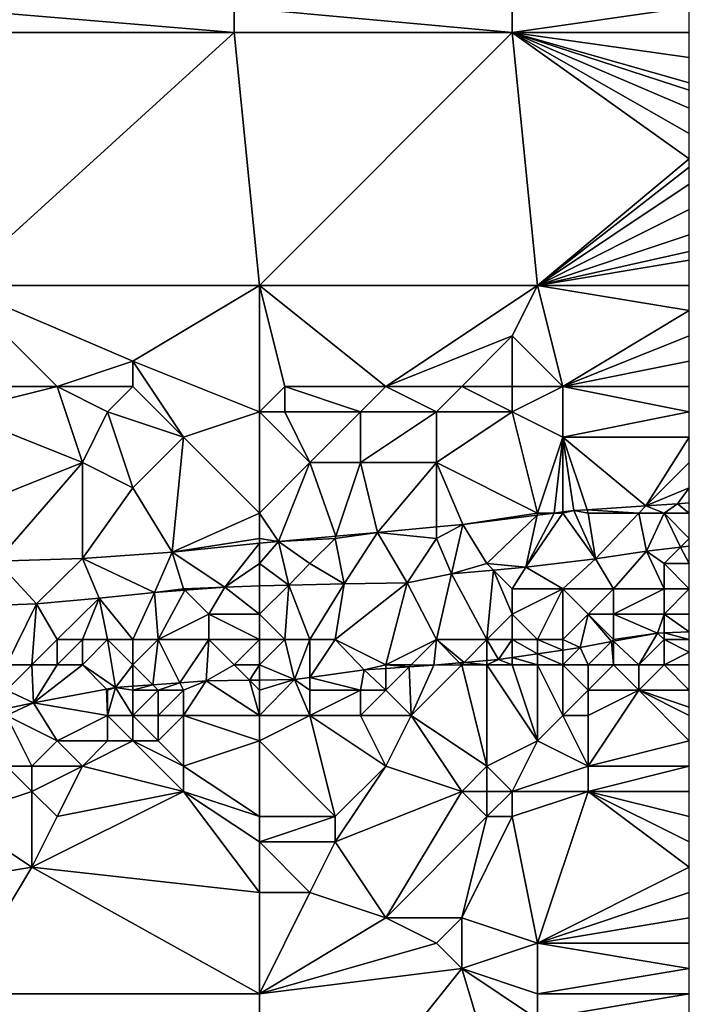
# Model space of a CAD drawing. Units: metres. Extents: x 67500 to 68125, y 352500 to 353000.
# Drawn here: x 68099 to 68125, y 352646 to 352684 of the extents above; entities that cross this region are included whole.
import ezdxf

# ---------------------------------------------------------------- set-up
doc = ezdxf.new("R2010")
doc.units = ezdxf.units.M
doc.layers.add('Terrain', color=15, linetype='Continuous')

msp = doc.modelspace()

# ---------------------------------------------------------------- linework, layer by layer
at = {"layer": 'Terrain'}
for points in [[(68095, 352685, 251.97), (68095, 352684, 251.97), (68107, 352684, 251.97), (68095, 352685, 251.97)], [(68107, 352685, 251.97), (68095, 352685, 251.97), (68107, 352684, 251.97), (68107, 352685, 251.97)], [(68118, 352684, 251.97), (68107, 352685, 251.97), (68107, 352684, 251.97), (68118, 352684, 251.97)], [(68118, 352685, 251.97), (68107, 352685, 251.97), (68118, 352684, 251.97), (68118, 352685, 251.97)], [(68118, 352685, 251.97), (68118, 352684, 251.97), (68125, 352685, 251.97), (68118, 352685, 251.97)], [(68125, 352685, 251.97), (68118, 352684, 251.97), (68125, 352684, 251.97), (68125, 352685, 251.97)], [(68096, 352674, 251.97), (68107, 352684, 251.97), (68095, 352684, 251.97), (68096, 352674, 251.97)], [(68108, 352674, 251.97), (68107, 352684, 251.97), (68096, 352674, 251.97), (68108, 352674, 251.97)], [(68108, 352674, 251.97), (68118, 352684, 251.97), (68107, 352684, 251.97), (68108, 352674, 251.97)], [(68108, 352674, 251.97), (68119, 352674, 251.97), (68118, 352684, 251.97), (68108, 352674, 251.97)], [(68118, 352684, 251.97), (68125, 352679, 251.97), (68125, 352680, 251.97), (68118, 352684, 251.97)], [(68118, 352684, 251.97), (68125, 352680, 251.97), (68125, 352681, 251.97), (68118, 352684, 251.97)], [(68118, 352684, 251.97), (68125, 352681, 251.97), (68125, 352681.714, 251.97), (68118, 352684, 251.97)], [(68118, 352684, 251.97), (68125, 352681.714, 251.97), (68125, 352682, 251.97), (68118, 352684, 251.97)], [(68118, 352684, 251.97), (68125, 352682, 251.97), (68125, 352683, 251.97), (68118, 352684, 251.97)], [(68118, 352684, 251.97), (68125, 352683, 251.97), (68125, 352684, 251.97), (68118, 352684, 251.97)], [(68119, 352674, 251.97), (68125, 352679, 251.97), (68118, 352684, 251.97), (68119, 352674, 251.97)], [(68119, 352674, 251.97), (68125, 352678.667, 251.97), (68125, 352679, 251.97), (68119, 352674, 251.97)], [(68119, 352674, 251.97), (68125, 352678, 251.97), (68125, 352678.667, 251.97), (68119, 352674, 251.97)], [(68119, 352674, 251.97), (68125, 352677, 251.97), (68125, 352678, 251.97), (68119, 352674, 251.97)], [(68119, 352674, 251.97), (68125, 352676, 251.97), (68125, 352677, 251.97), (68119, 352674, 251.97)], [(68119, 352674, 251.97), (68125, 352675.333, 251.97), (68125, 352676, 251.97), (68119, 352674, 251.97)], [(68119, 352674, 251.97), (68125, 352675, 251.97), (68125, 352675.333, 251.97), (68119, 352674, 251.97)], [(68119, 352674, 251.97), (68125, 352674, 251.97), (68125, 352675, 251.97), (68119, 352674, 251.97)], [(68096, 352674, 251.97), (68096, 352670, 251.85), (68100, 352670, 251.79), (68096, 352674, 251.97)], [(68096, 352674, 251.97), (68100, 352670, 251.79), (68103, 352671, 251.97), (68096, 352674, 251.97)], [(68108, 352674, 251.97), (68096, 352674, 251.97), (68103, 352671, 251.97), (68108, 352674, 251.97)], [(68108, 352674, 251.97), (68103, 352671, 251.97), (68108, 352669, 251.78), (68108, 352674, 251.97)], [(68108, 352674, 251.97), (68108, 352669, 251.78), (68109, 352670, 251.88), (68108, 352674, 251.97)], [(68108, 352674, 251.97), (68109, 352670, 251.88), (68113, 352670, 251.88), (68108, 352674, 251.97)], [(68108, 352674, 251.97), (68113, 352670, 251.88), (68119, 352674, 251.97), (68108, 352674, 251.97)], [(68118, 352672, 251.97), (68119, 352674, 251.97), (68113, 352670, 251.88), (68118, 352672, 251.97)], [(68118, 352672, 251.97), (68120, 352670, 251.8), (68119, 352674, 251.97), (68118, 352672, 251.97)], [(68119, 352674, 251.97), (68120, 352670, 251.8), (68125, 352673, 251.97), (68119, 352674, 251.97)], [(68119, 352674, 251.97), (68125, 352673, 251.97), (68125, 352674, 251.97), (68119, 352674, 251.97)], [(68120, 352670, 251.8), (68125, 352672, 251.97), (68125, 352673, 251.97), (68120, 352670, 251.8)], [(68118, 352672, 251.97), (68113, 352670, 251.88), (68116, 352670, 251.88), (68118, 352672, 251.97)], [(68118, 352672, 251.97), (68116, 352670, 251.88), (68118, 352670, 251.87), (68118, 352672, 251.97)], [(68118, 352672, 251.97), (68118, 352670, 251.87), (68120, 352670, 251.8), (68118, 352672, 251.97)], [(68120, 352670, 251.8), (68125, 352671, 251.97), (68125, 352672, 251.97), (68120, 352670, 251.8)], [(68103, 352671, 251.97), (68100, 352670, 251.79), (68103, 352670, 251.87), (68103, 352671, 251.97)], [(68103, 352671, 251.97), (68103, 352670, 251.87), (68105, 352668, 251.77), (68103, 352671, 251.97)], [(68108, 352669, 251.78), (68103, 352671, 251.97), (68105, 352668, 251.77), (68108, 352669, 251.78)], [(68120, 352670, 251.8), (68125, 352670, 251.9), (68125, 352671, 251.97), (68120, 352670, 251.8)], [(68096, 352670, 251.85), (68096, 352669, 251.73), (68100, 352670, 251.79), (68096, 352670, 251.85)], [(68100, 352670, 251.79), (68096, 352669, 251.73), (68101, 352667, 251.8), (68100, 352670, 251.79)], [(68100, 352670, 251.79), (68101, 352667, 251.8), (68102, 352669, 251.78), (68100, 352670, 251.79)], [(68100, 352670, 251.79), (68102, 352669, 251.78), (68103, 352670, 251.87), (68100, 352670, 251.79)], [(68103, 352670, 251.87), (68102, 352669, 251.78), (68105, 352668, 251.77), (68103, 352670, 251.87)], [(68109, 352670, 251.88), (68108, 352669, 251.78), (68109, 352669, 251.78), (68109, 352670, 251.88)], [(68109, 352670, 251.88), (68109, 352669, 251.78), (68112, 352669, 251.79), (68109, 352670, 251.88)], [(68109, 352670, 251.88), (68112, 352669, 251.79), (68113, 352670, 251.88), (68109, 352670, 251.88)], [(68113, 352670, 251.88), (68112, 352669, 251.79), (68115, 352669, 251.83), (68113, 352670, 251.88)], [(68113, 352670, 251.88), (68115, 352669, 251.83), (68116, 352670, 251.88), (68113, 352670, 251.88)], [(68116, 352670, 251.88), (68115, 352669, 251.83), (68118, 352669, 251.83), (68116, 352670, 251.88)], [(68116, 352670, 251.88), (68118, 352669, 251.83), (68118, 352670, 251.87), (68116, 352670, 251.88)], [(68118, 352670, 251.87), (68118, 352669, 251.83), (68120, 352670, 251.8), (68118, 352670, 251.87)], [(68118, 352669, 251.83), (68120, 352668, 251.85), (68120, 352670, 251.8), (68118, 352669, 251.83)], [(68120, 352670, 251.8), (68125, 352669, 251.83), (68125, 352670, 251.9), (68120, 352670, 251.8)], [(68120, 352670, 251.8), (68120, 352668, 251.85), (68125, 352669, 251.83), (68120, 352670, 251.8)], [(68096, 352665, 251.96), (68101, 352667, 251.8), (68096, 352669, 251.73), (68096, 352665, 251.96)], [(68102, 352669, 251.78), (68101, 352667, 251.8), (68103, 352666, 251.84), (68102, 352669, 251.78)], [(68102, 352669, 251.78), (68103, 352666, 251.84), (68105, 352668, 251.77), (68102, 352669, 251.78)], [(68108, 352665, 251.92), (68108, 352669, 251.78), (68105, 352668, 251.77), (68108, 352665, 251.92)], [(68108, 352665, 251.92), (68110, 352667, 251.81), (68108, 352669, 251.78), (68108, 352665, 251.92)], [(68108, 352669, 251.78), (68110, 352667, 251.81), (68109, 352669, 251.78), (68108, 352669, 251.78)], [(68109, 352669, 251.78), (68110, 352667, 251.81), (68112, 352669, 251.79), (68109, 352669, 251.78)], [(68112, 352669, 251.79), (68110, 352667, 251.81), (68112, 352667, 251.85), (68112, 352669, 251.79)], [(68112, 352669, 251.79), (68112, 352667, 251.85), (68115, 352669, 251.83), (68112, 352669, 251.79)], [(68115, 352669, 251.83), (68112, 352667, 251.85), (68115, 352667, 251.98), (68115, 352669, 251.83)], [(68115, 352669, 251.83), (68115, 352667, 251.98), (68118, 352669, 251.83), (68115, 352669, 251.83)], [(68119, 352665, 252.4), (68118, 352669, 251.83), (68115, 352667, 251.98), (68119, 352665, 252.4)], [(68119, 352665, 252.4), (68120, 352668, 251.85), (68118, 352669, 251.83), (68119, 352665, 252.4)], [(68120, 352668, 251.85), (68125, 352668, 251.83), (68125, 352669, 251.83), (68120, 352668, 251.85)], [(68104.545, 352663.456, 251.672), (68105, 352668, 251.77), (68103, 352666, 251.84), (68104.545, 352663.456, 251.672)], [(68108, 352665, 251.92), (68105, 352668, 251.77), (68104.545, 352663.456, 251.672), (68108, 352665, 251.92)], [(68119, 352665, 252.4), (68119.657, 352665, 251.672), (68120, 352668, 251.85), (68119, 352665, 252.4)], [(68119.657, 352665, 251.672), (68120, 352665.043, 251.672), (68120, 352668, 251.85), (68119.657, 352665, 251.672)], [(68120, 352665.043, 251.672), (68120.429, 352665.097, 251.672), (68120, 352668, 251.85), (68120, 352665.043, 251.672)], [(68120.956, 352665.131, 251.672), (68123.28, 352665.28, 251.672), (68120, 352668, 251.85), (68120.956, 352665.131, 251.672)], [(68120.956, 352665.131, 251.672), (68120, 352668, 251.85), (68120.429, 352665.097, 251.672), (68120.956, 352665.131, 251.672)], [(68123.28, 352665.28, 251.672), (68125, 352668, 251.83), (68120, 352668, 251.85), (68123.28, 352665.28, 251.672)], [(68123.28, 352665.28, 251.672), (68125, 352667, 251.84), (68125, 352668, 251.83), (68123.28, 352665.28, 251.672)], [(68096, 352665, 251.96), (68097.621, 352663.093, 251.672), (68101, 352667, 251.8), (68096, 352665, 251.96)], [(68097.621, 352663.093, 251.672), (68101.01, 352663.203, 251.672), (68101, 352667, 251.8), (68097.621, 352663.093, 251.672)], [(68101.01, 352663.203, 251.672), (68103, 352666, 251.84), (68101, 352667, 251.8), (68101.01, 352663.203, 251.672)], [(68108, 352665, 251.92), (68108.75, 352663.881, 251.672), (68110, 352667, 251.81), (68108, 352665, 251.92)], [(68111.029, 352664.088, 251.672), (68110, 352667, 251.81), (68108.75, 352663.881, 251.672), (68111.029, 352664.088, 251.672)], [(68111.029, 352664.088, 251.672), (68112, 352667, 251.85), (68110, 352667, 251.81), (68111.029, 352664.088, 251.672)], [(68111.029, 352664.088, 251.672), (68112.668, 352664.237, 251.672), (68112, 352667, 251.85), (68111.029, 352664.088, 251.672)], [(68112.668, 352664.237, 251.672), (68115, 352667, 251.98), (68112, 352667, 251.85), (68112.668, 352664.237, 251.672)], [(68115, 352664.451, 251.672), (68115, 352667, 251.98), (68112.668, 352664.237, 251.672), (68115, 352664.451, 251.672)], [(68115, 352664.451, 251.672), (68116.041, 352664.546, 251.672), (68115, 352667, 251.98), (68115, 352664.451, 251.672)], [(68116.041, 352664.546, 251.672), (68119, 352665, 252.4), (68115, 352667, 251.98), (68116.041, 352664.546, 251.672)], [(68123.28, 352665.28, 251.672), (68125, 352666, 251.85), (68125, 352667, 251.84), (68123.28, 352665.28, 251.672)], [(68101.01, 352663.203, 251.672), (68104.545, 352663.456, 251.672), (68103, 352666, 251.84), (68101.01, 352663.203, 251.672)], [(68123.28, 352665.28, 251.672), (68124.531, 352665.36, 251.672), (68125, 352666, 251.85), (68123.28, 352665.28, 251.672)], [(68124.531, 352665.36, 251.672), (68125, 352665.4, 251.672), (68125, 352666, 251.85), (68124.531, 352665.36, 251.672)], [(68123, 352665, 252.07), (68123.28, 352665.28, 251.672), (68120.956, 352665.131, 251.672), (68123, 352665, 252.07)], [(68123, 352665, 252.07), (68124, 352665, 251.98), (68123.28, 352665.28, 251.672), (68123, 352665, 252.07)], [(68124, 352665, 251.98), (68124.531, 352665.36, 251.672), (68123.28, 352665.28, 251.672), (68124, 352665, 251.98)], [(68124, 352665, 251.98), (68125, 352665, 251.9), (68124.531, 352665.36, 251.672), (68124, 352665, 251.98)], [(68125, 352665, 251.9), (68125, 352665.4, 251.672), (68124.531, 352665.36, 251.672), (68125, 352665, 251.9)], [(68108, 352665, 251.92), (68104.545, 352663.456, 251.672), (68108, 352664, 252.06), (68108, 352665, 251.92)], [(68108, 352665, 251.92), (68108, 352664, 252.06), (68108.75, 352663.881, 251.672), (68108, 352665, 251.92)], [(68116.041, 352664.546, 251.672), (68118.981, 352664.915, 251.672), (68119, 352665, 252.4), (68116.041, 352664.546, 251.672)], [(68117, 352663, 252.86), (68118.981, 352664.915, 251.672), (68116.041, 352664.546, 251.672), (68117, 352663, 252.86)], [(68117, 352663, 252.86), (68118.53, 352662.865, 252.144), (68118.981, 352664.915, 251.672), (68117, 352663, 252.86)], [(68120, 352665, 252.29), (68119.657, 352665, 251.672), (68118.53, 352662.865, 252.144), (68120, 352665, 252.29)], [(68120, 352665, 252.29), (68118.53, 352662.865, 252.144), (68121.288, 352663.187, 252.161), (68120, 352665, 252.29)], [(68118.981, 352664.915, 251.672), (68118.53, 352662.865, 252.144), (68119.657, 352665, 251.672), (68118.981, 352664.915, 251.672)], [(68119, 352665, 252.4), (68118.981, 352664.915, 251.672), (68119.657, 352665, 251.672), (68119, 352665, 252.4)], [(68120, 352665, 252.29), (68120, 352665.043, 251.672), (68119.657, 352665, 251.672), (68120, 352665, 252.29)], [(68120, 352665, 252.29), (68121.288, 352663.187, 252.161), (68120.429, 352665.097, 251.672), (68120, 352665, 252.29)], [(68120, 352665, 252.29), (68120.429, 352665.097, 251.672), (68120, 352665.043, 251.672), (68120, 352665, 252.29)], [(68121, 352665, 252.18), (68120.956, 352665.131, 251.672), (68120.429, 352665.097, 251.672), (68121, 352665, 252.18)], [(68121, 352665, 252.18), (68120.429, 352665.097, 251.672), (68121.288, 352663.187, 252.161), (68121, 352665, 252.18)], [(68121, 352665, 252.18), (68123, 352665, 252.07), (68120.956, 352665.131, 251.672), (68121, 352665, 252.18)], [(68121, 352665, 252.18), (68121.288, 352663.187, 252.161), (68123, 352665, 252.07), (68121, 352665, 252.18)], [(68123, 352665, 252.07), (68121.288, 352663.187, 252.161), (68123.301, 352663.499, 252.17), (68123, 352665, 252.07)], [(68123, 352665, 252.07), (68123.301, 352663.499, 252.17), (68124, 352665, 251.98), (68123, 352665, 252.07)], [(68124, 352665, 251.98), (68123.301, 352663.499, 252.17), (68124.649, 352663.649, 252.177), (68124, 352665, 251.98)], [(68124, 352665, 251.98), (68124.649, 352663.649, 252.177), (68125, 352664, 252.01), (68124, 352665, 251.98)], [(68124, 352665, 251.98), (68125, 352664, 252.01), (68125, 352665, 251.9), (68124, 352665, 251.98)], [(68115, 352664, 252.47), (68115, 352664.451, 251.672), (68112.668, 352664.237, 251.672), (68115, 352664, 252.47)], [(68115, 352664, 252.47), (68115.601, 352662.596, 252.13), (68116.041, 352664.546, 251.672), (68115, 352664, 252.47)], [(68115, 352664, 252.47), (68116.041, 352664.546, 251.672), (68115, 352664.451, 251.672), (68115, 352664, 252.47)], [(68117, 352663, 252.86), (68116.041, 352664.546, 251.672), (68115.601, 352662.596, 252.13), (68117, 352663, 252.86)], [(68111, 352664, 252.11), (68111.029, 352664.088, 251.672), (68108.75, 352663.881, 251.672), (68111, 352664, 252.11)], [(68111, 352664, 252.11), (68111.347, 352662.205, 252.122), (68112.668, 352664.237, 251.672), (68111, 352664, 252.11)], [(68111, 352664, 252.11), (68112.668, 352664.237, 251.672), (68111.029, 352664.088, 251.672), (68111, 352664, 252.11)], [(68112.668, 352664.237, 251.672), (68111.347, 352662.205, 252.122), (68113.846, 352662.242, 252.122), (68112.668, 352664.237, 251.672)], [(68115, 352664, 252.47), (68112.668, 352664.237, 251.672), (68113.846, 352662.242, 252.122), (68115, 352664, 252.47)], [(68108, 352664, 252.06), (68104.545, 352663.456, 251.672), (68108, 352663.805, 251.672), (68108, 352664, 252.06)], [(68108, 352663.805, 251.672), (68104.545, 352663.456, 251.672), (68106.629, 352662.07, 252.122), (68108, 352663.805, 251.672)], [(68108, 352663, 252.22), (68108, 352663.805, 251.672), (68106.629, 352662.07, 252.122), (68108, 352663, 252.22)], [(68108, 352664, 252.06), (68108, 352663.805, 251.672), (68108.75, 352663.881, 251.672), (68108, 352664, 252.06)], [(68108, 352663, 252.22), (68109.158, 352662.156, 252.122), (68108.75, 352663.881, 251.672), (68108, 352663, 252.22)], [(68108, 352663, 252.22), (68108.75, 352663.881, 251.672), (68108, 352663.805, 251.672), (68108, 352663, 252.22)], [(68111, 352664, 252.11), (68108.75, 352663.881, 251.672), (68110, 352663, 252.23), (68111, 352664, 252.11)], [(68110, 352663, 252.23), (68108.75, 352663.881, 251.672), (68109.158, 352662.156, 252.122), (68110, 352663, 252.23)], [(68111, 352664, 252.11), (68110, 352663, 252.23), (68111.347, 352662.205, 252.122), (68111, 352664, 252.11)], [(68115, 352664, 252.47), (68113.846, 352662.242, 252.122), (68115.601, 352662.596, 252.13), (68115, 352664, 252.47)], [(68124, 352663, 252.46), (68124.649, 352663.649, 252.177), (68123.301, 352663.499, 252.17), (68124, 352663, 252.46)], [(68124, 352663, 252.46), (68125, 352663, 252.28), (68124.649, 352663.649, 252.177), (68124, 352663, 252.46)], [(68125, 352664, 252.01), (68124.649, 352663.649, 252.177), (68125, 352663.688, 252.179), (68125, 352664, 252.01)], [(68124.649, 352663.649, 252.177), (68125, 352663, 252.28), (68125, 352663.688, 252.179), (68124.649, 352663.649, 252.177)], [(68101.01, 352663.203, 251.672), (68103.848, 352661.854, 252.117), (68104.545, 352663.456, 251.672), (68101.01, 352663.203, 251.672)], [(68105, 352662, 252.42), (68104.545, 352663.456, 251.672), (68103.848, 352661.854, 252.117), (68105, 352662, 252.42)], [(68105, 352662, 252.42), (68106.629, 352662.07, 252.122), (68104.545, 352663.456, 251.672), (68105, 352662, 252.42)], [(68122, 352662, 253.04), (68123.301, 352663.499, 252.17), (68121.288, 352663.187, 252.161), (68122, 352662, 253.04)], [(68122, 352662, 253.04), (68124, 352662, 252.9), (68123.301, 352663.499, 252.17), (68122, 352662, 253.04)], [(68124, 352663, 252.46), (68123.301, 352663.499, 252.17), (68124, 352662, 252.9), (68124, 352663, 252.46)], [(68097.621, 352663.093, 251.672), (68096.969, 352661.336, 252.152), (68099.189, 352661.406, 252.109), (68097.621, 352663.093, 251.672)], [(68097.621, 352663.093, 251.672), (68099.189, 352661.406, 252.109), (68101.01, 352663.203, 251.672), (68097.621, 352663.093, 251.672)], [(68101.01, 352663.203, 251.672), (68099.189, 352661.406, 252.109), (68101.668, 352661.633, 252.1), (68101.01, 352663.203, 251.672)], [(68101.01, 352663.203, 251.672), (68101.668, 352661.633, 252.1), (68103.848, 352661.854, 252.117), (68101.01, 352663.203, 251.672)], [(68108, 352663, 252.22), (68106.629, 352662.07, 252.122), (68108, 352662.117, 252.122), (68108, 352663, 252.22)], [(68108, 352663, 252.22), (68108, 352662.117, 252.122), (68109.158, 352662.156, 252.122), (68108, 352663, 252.22)], [(68110, 352663, 252.23), (68109.158, 352662.156, 252.122), (68111.347, 352662.205, 252.122), (68110, 352663, 252.23)], [(68117, 352663, 252.86), (68115.601, 352662.596, 252.13), (68117.252, 352662.748, 252.138), (68117, 352663, 252.86)], [(68117, 352663, 252.86), (68117.252, 352662.748, 252.138), (68118.53, 352662.865, 252.144), (68117, 352663, 252.86)], [(68118, 352662, 253.2), (68118.53, 352662.865, 252.144), (68117.252, 352662.748, 252.138), (68118, 352662, 253.2)], [(68118, 352662, 253.2), (68120, 352662, 253.17), (68118.53, 352662.865, 252.144), (68118, 352662, 253.2)], [(68120, 352662, 253.17), (68121.288, 352663.187, 252.161), (68118.53, 352662.865, 252.144), (68120, 352662, 253.17)], [(68120, 352662, 253.17), (68122, 352662, 253.04), (68121.288, 352663.187, 252.161), (68120, 352662, 253.17)], [(68124, 352663, 252.46), (68124, 352662, 252.9), (68125, 352662, 252.81), (68124, 352663, 252.46)], [(68124, 352663, 252.46), (68125, 352662, 252.81), (68125, 352663, 252.28), (68124, 352663, 252.46)], [(68115, 352660, 253.46), (68115.601, 352662.596, 252.13), (68113.846, 352662.242, 252.122), (68115, 352660, 253.46)], [(68115, 352660, 253.46), (68117, 352660, 253.75), (68115.601, 352662.596, 252.13), (68115, 352660, 253.46)], [(68117, 352660, 253.75), (68117.252, 352662.748, 252.138), (68115.601, 352662.596, 252.13), (68117, 352660, 253.75)], [(68118, 352661, 253.5), (68117.252, 352662.748, 252.138), (68117, 352660, 253.75), (68118, 352661, 253.5)], [(68118, 352662, 253.2), (68117.252, 352662.748, 252.138), (68118, 352661, 253.5), (68118, 352662, 253.2)], [(68105, 352662, 252.42), (68105.052, 352661.948, 252.119), (68106.629, 352662.07, 252.122), (68105, 352662, 252.42)], [(68106, 352661, 252.67), (68106.629, 352662.07, 252.122), (68105.052, 352661.948, 252.119), (68106, 352661, 252.67)], [(68108, 352661, 252.67), (68106.629, 352662.07, 252.122), (68106, 352661, 252.67), (68108, 352661, 252.67)], [(68108, 352661, 252.67), (68108, 352662.117, 252.122), (68106.629, 352662.07, 252.122), (68108, 352661, 252.67)], [(68108, 352661, 252.67), (68109, 352660, 252.61), (68109.158, 352662.156, 252.122), (68108, 352661, 252.67)], [(68108, 352661, 252.67), (68109.158, 352662.156, 252.122), (68108, 352662.117, 252.122), (68108, 352661, 252.67)], [(68109, 352660, 252.61), (68110, 352660, 252.37), (68109.158, 352662.156, 252.122), (68109, 352660, 252.61)], [(68110, 352660, 252.37), (68111.347, 352662.205, 252.122), (68109.158, 352662.156, 252.122), (68110, 352660, 252.37)], [(68110, 352660, 252.37), (68111, 352660, 252.76), (68111.347, 352662.205, 252.122), (68110, 352660, 252.37)], [(68111, 352660, 252.76), (68113, 352659, 253.52), (68113.846, 352662.242, 252.122), (68111, 352660, 252.76)], [(68111, 352660, 252.76), (68113.846, 352662.242, 252.122), (68111.347, 352662.205, 252.122), (68111, 352660, 252.76)], [(68115, 352660, 253.46), (68113.846, 352662.242, 252.122), (68113, 352659, 253.52), (68115, 352660, 253.46)], [(68103, 352660, 252.52), (68103.848, 352661.854, 252.117), (68101.668, 352661.633, 252.1), (68103, 352660, 252.52)], [(68103, 352660, 252.52), (68104, 352660, 252.54), (68103.848, 352661.854, 252.117), (68103, 352660, 252.52)], [(68105, 352662, 252.42), (68103.848, 352661.854, 252.117), (68105.052, 352661.948, 252.119), (68105, 352662, 252.42)], [(68104, 352660, 252.54), (68105.052, 352661.948, 252.119), (68103.848, 352661.854, 252.117), (68104, 352660, 252.54)], [(68106, 352661, 252.67), (68105.052, 352661.948, 252.119), (68104, 352660, 252.54), (68106, 352661, 252.67)], [(68118, 352662, 253.2), (68118, 352661, 253.5), (68120, 352662, 253.17), (68118, 352662, 253.2)], [(68118, 352661, 253.5), (68119, 352660, 253.96), (68120, 352662, 253.17), (68118, 352661, 253.5)], [(68120, 352662, 253.17), (68119, 352660, 253.96), (68120, 352660, 254.04), (68120, 352662, 253.17)], [(68120, 352662, 253.17), (68120, 352660, 254.04), (68121, 352661, 253.48), (68120, 352662, 253.17)], [(68120, 352662, 253.17), (68121, 352661, 253.48), (68122, 352662, 253.04), (68120, 352662, 253.17)], [(68122, 352662, 253.04), (68121, 352661, 253.48), (68122, 352661, 253.44), (68122, 352662, 253.04)], [(68122, 352662, 253.04), (68122, 352661, 253.44), (68124, 352662, 252.9), (68122, 352662, 253.04)], [(68124, 352662, 252.9), (68122, 352661, 253.44), (68124, 352661, 253.42), (68124, 352662, 252.9)], [(68124, 352662, 252.9), (68124, 352661, 253.42), (68125, 352662, 252.81), (68124, 352662, 252.9)], [(68125, 352662, 252.81), (68124, 352661, 253.42), (68125, 352661, 253.48), (68125, 352662, 252.81)], [(68098, 352659, 253.26), (68099.189, 352661.406, 252.109), (68096.969, 352661.336, 252.152), (68098, 352659, 253.26)], [(68098, 352659, 253.26), (68099, 352659, 253.26), (68099.189, 352661.406, 252.109), (68098, 352659, 253.26)], [(68100, 352660, 252.6), (68099.189, 352661.406, 252.109), (68099, 352659, 253.26), (68100, 352660, 252.6)], [(68100, 352660, 252.6), (68101.668, 352661.633, 252.1), (68099.189, 352661.406, 252.109), (68100, 352660, 252.6)], [(68100, 352660, 252.6), (68101, 352660, 252.51), (68101.668, 352661.633, 252.1), (68100, 352660, 252.6)], [(68101, 352660, 252.51), (68102, 352660, 252.5), (68101.668, 352661.633, 252.1), (68101, 352660, 252.51)], [(68102, 352660, 252.5), (68103, 352660, 252.52), (68101.668, 352661.633, 252.1), (68102, 352660, 252.5)], [(68106, 352661, 252.67), (68104, 352660, 252.54), (68106, 352660, 252.56), (68106, 352661, 252.67)], [(68108, 352661, 252.67), (68106, 352661, 252.67), (68108, 352660, 252.58), (68108, 352661, 252.67)], [(68108, 352660, 252.58), (68106, 352661, 252.67), (68106, 352660, 252.56), (68108, 352660, 252.58)], [(68108, 352661, 252.67), (68108, 352660, 252.58), (68109, 352660, 252.61), (68108, 352661, 252.67)], [(68118, 352661, 253.5), (68117, 352660, 253.75), (68118, 352660, 253.87), (68118, 352661, 253.5)], [(68118, 352661, 253.5), (68118, 352660, 253.87), (68119, 352660, 253.96), (68118, 352661, 253.5)], [(68121, 352661, 253.48), (68120, 352660, 254.04), (68120.688, 352659.688, 253.552), (68121, 352661, 253.48)], [(68121, 352661, 253.48), (68120.688, 352659.688, 253.552), (68121.917, 352659.917, 253.55), (68121, 352661, 253.48)], [(68121, 352661, 253.48), (68121.917, 352659.917, 253.55), (68122, 352660, 253.81), (68121, 352661, 253.48)], [(68121, 352661, 253.48), (68122, 352660, 253.81), (68122, 352661, 253.44), (68121, 352661, 253.48)], [(68122, 352661, 253.44), (68122, 352660, 253.81), (68123.736, 352660.256, 253.548), (68122, 352661, 253.44)], [(68122, 352661, 253.44), (68123.736, 352660.256, 253.548), (68124, 352661, 253.42), (68122, 352661, 253.44)], [(68124, 352661, 253.42), (68123.736, 352660.256, 253.548), (68124, 352660.267, 253.549), (68124, 352661, 253.42)], [(68124, 352661, 253.42), (68124, 352660.267, 253.549), (68125, 352660.31, 253.552), (68124, 352661, 253.42)], [(68124, 352661, 253.42), (68125, 352660.31, 253.552), (68125, 352661, 253.48), (68124, 352661, 253.42)], [(68122, 352660, 253.81), (68122, 352659.932, 253.55), (68123.736, 352660.256, 253.548), (68122, 352660, 253.81)], [(68123, 352659, 254.37), (68123.736, 352660.256, 253.548), (68122, 352659.932, 253.55), (68123, 352659, 254.37)], [(68124, 352660, 253.87), (68123.736, 352660.256, 253.548), (68123, 352659, 254.37), (68124, 352660, 253.87)], [(68124, 352660, 253.87), (68124, 352660.267, 253.549), (68123.736, 352660.256, 253.548), (68124, 352660, 253.87)], [(68125, 352660, 254.05), (68125, 352660.31, 253.552), (68124, 352660.267, 253.549), (68125, 352660, 254.05)], [(68124, 352660, 253.87), (68125, 352660, 254.05), (68124, 352660.267, 253.549), (68124, 352660, 253.87)], [(68100, 352660, 252.6), (68099, 352659, 253.26), (68100, 352659, 252.94), (68100, 352660, 252.6)], [(68100, 352660, 252.6), (68100, 352659, 252.94), (68101, 352660, 252.51), (68100, 352660, 252.6)], [(68101, 352660, 252.51), (68100, 352659, 252.94), (68101, 352659, 252.62), (68101, 352660, 252.51)], [(68101, 352660, 252.51), (68101, 352659, 252.62), (68102, 352660, 252.5), (68101, 352660, 252.51)], [(68102, 352660, 252.5), (68101, 352659, 252.62), (68102.307, 352658.109, 253.461), (68102, 352660, 252.5)], [(68102, 352660, 252.5), (68102.307, 352658.109, 253.461), (68103, 352659, 252.89), (68102, 352660, 252.5)], [(68102, 352660, 252.5), (68103, 352659, 252.89), (68103, 352660, 252.52), (68102, 352660, 252.5)], [(68103, 352660, 252.52), (68103, 352659, 252.89), (68104, 352660, 252.54), (68103, 352660, 252.52)], [(68104, 352660, 252.54), (68103, 352659, 252.89), (68103.786, 352658.214, 253.486), (68104, 352660, 252.54)], [(68104, 352660, 252.54), (68103.786, 352658.214, 253.486), (68104.855, 352658.29, 253.504), (68104, 352660, 252.54)], [(68104, 352660, 252.54), (68104.855, 352658.29, 253.504), (68106, 352660, 252.56), (68104, 352660, 252.54)], [(68106, 352660, 252.56), (68104.855, 352658.29, 253.504), (68105.9, 352658.364, 253.522), (68106, 352660, 252.56)], [(68106, 352660, 252.56), (68105.9, 352658.364, 253.522), (68107, 352659, 252.89), (68106, 352660, 252.56)], [(68108, 352660, 252.58), (68106, 352660, 252.56), (68107, 352659, 252.89), (68108, 352660, 252.58)], [(68108, 352660, 252.58), (68107, 352659, 252.89), (68108, 352659, 252.86), (68108, 352660, 252.58)], [(68108, 352660, 252.58), (68108, 352659, 252.86), (68109, 352660, 252.61), (68108, 352660, 252.58)], [(68109, 352660, 252.61), (68108, 352659, 252.86), (68109.384, 352658.416, 253.509), (68109, 352660, 252.61)], [(68109, 352660, 252.61), (68109.384, 352658.416, 253.509), (68110, 352660, 252.37), (68109, 352660, 252.61)], [(68110, 352660, 252.37), (68109.384, 352658.416, 253.509), (68110, 352658.502, 253.523), (68110, 352660, 252.37)], [(68110, 352660, 252.37), (68110, 352658.502, 253.523), (68111, 352660, 252.76), (68110, 352660, 252.37)], [(68111, 352660, 252.76), (68110, 352658.502, 253.523), (68112.142, 352658.801, 253.57), (68111, 352660, 252.76)], [(68111, 352660, 252.76), (68112.142, 352658.801, 253.57), (68113, 352659, 253.52), (68111, 352660, 252.76)], [(68115, 352660, 253.46), (68113, 352659, 253.52), (68114, 352659, 253.71), (68115, 352660, 253.46)], [(68115, 352660, 253.46), (68114, 352659, 253.71), (68114.897, 352658.994, 253.557), (68115, 352660, 253.46)], [(68115, 352660, 253.46), (68114.897, 352658.994, 253.557), (68115.918, 352659.082, 253.561), (68115, 352660, 253.46)], [(68115, 352660, 253.46), (68115.918, 352659.082, 253.561), (68116.097, 352659.097, 253.561), (68115, 352660, 253.46)], [(68115, 352660, 253.46), (68116.097, 352659.097, 253.561), (68117, 352660, 253.75), (68115, 352660, 253.46)], [(68117, 352660, 253.75), (68116.097, 352659.097, 253.561), (68117, 352659.175, 253.564), (68117, 352660, 253.75)], [(68117, 352660, 253.75), (68117, 352659.175, 253.564), (68117.46, 352659.214, 253.566), (68117, 352660, 253.75)], [(68117, 352660, 253.75), (68117.46, 352659.214, 253.566), (68118, 352660, 253.87), (68117, 352660, 253.75)], [(68118, 352660, 253.87), (68117.46, 352659.214, 253.566), (68118, 352659.293, 253.564), (68118, 352660, 253.87)], [(68118, 352660, 253.87), (68118, 352659.293, 253.564), (68119, 352659.44, 253.559), (68118, 352660, 253.87)], [(68118, 352660, 253.87), (68119, 352659.44, 253.559), (68119, 352660, 253.96), (68118, 352660, 253.87)], [(68119, 352660, 253.96), (68119, 352659.44, 253.559), (68120, 352659.587, 253.555), (68119, 352660, 253.96)], [(68119, 352660, 253.96), (68120, 352659.587, 253.555), (68120, 352660, 254.04), (68119, 352660, 253.96)], [(68120, 352660, 254.04), (68120, 352659.587, 253.555), (68120.688, 352659.688, 253.552), (68120, 352660, 254.04)], [(68121, 352659, 254.32), (68121.917, 352659.917, 253.55), (68120.688, 352659.688, 253.552), (68121, 352659, 254.32)], [(68121, 352659, 254.32), (68122, 352659, 254.35), (68121.917, 352659.917, 253.55), (68121, 352659, 254.32)], [(68122, 352660, 253.81), (68121.917, 352659.917, 253.55), (68122, 352659.932, 253.55), (68122, 352660, 253.81)], [(68122, 352659, 254.35), (68122, 352659.932, 253.55), (68121.917, 352659.917, 253.55), (68122, 352659, 254.35)], [(68122, 352659, 254.35), (68123, 352659, 254.37), (68122, 352659.932, 253.55), (68122, 352659, 254.35)], [(68124, 352660, 253.87), (68123, 352659, 254.37), (68124, 352659, 254.45), (68124, 352660, 253.87)], [(68124, 352660, 253.87), (68124, 352659, 254.45), (68125, 352659.5, 254.29), (68124, 352660, 253.87)], [(68124, 352660, 253.87), (68125, 352659.5, 254.29), (68125, 352660, 254.05), (68124, 352660, 253.87)], [(68118, 352659.293, 253.564), (68119, 352659, 254.29), (68119, 352659.44, 253.559), (68118, 352659.293, 253.564)], [(68120, 352659, 254.34), (68120, 352659.587, 253.555), (68119, 352659.44, 253.559), (68120, 352659, 254.34)], [(68119, 352659, 254.29), (68120, 352659, 254.34), (68119, 352659.44, 253.559), (68119, 352659, 254.29)], [(68120, 352659, 254.34), (68121, 352659, 254.32), (68120.688, 352659.688, 253.552), (68120, 352659, 254.34)], [(68120, 352659, 254.34), (68120.688, 352659.688, 253.552), (68120, 352659.587, 253.555), (68120, 352659, 254.34)], [(68124, 352659, 254.45), (68125, 352659, 254.53), (68125, 352659.5, 254.29), (68124, 352659, 254.45)], [(68098, 352659, 253.26), (68098, 352658, 253.66), (68099, 352659, 253.26), (68098, 352659, 253.26)], [(68099, 352659, 253.26), (68098, 352658, 253.66), (68099.063, 352657.496, 253.723), (68099, 352659, 253.26)], [(68099, 352659, 253.26), (68099.063, 352657.496, 253.723), (68100, 352659, 252.94), (68099, 352659, 253.26)], [(68100, 352659, 252.94), (68099.063, 352657.496, 253.723), (68101, 352659, 252.62), (68100, 352659, 252.94)], [(68101, 352659, 252.62), (68099.063, 352657.496, 253.723), (68101.957, 352658.043, 253.489), (68101, 352659, 252.62)], [(68101, 352659, 252.62), (68101.957, 352658.043, 253.489), (68102.307, 352658.109, 253.461), (68101, 352659, 252.62)], [(68103, 352659, 252.89), (68102.307, 352658.109, 253.461), (68103, 352658.158, 253.473), (68103, 352659, 252.89)], [(68103.786, 352658.214, 253.486), (68103, 352659, 252.89), (68103, 352658.158, 253.473), (68103.786, 352658.214, 253.486)], [(68107.61, 352658.39, 253.516), (68107, 352659, 252.89), (68105.9, 352658.364, 253.522), (68107.61, 352658.39, 253.516)], [(68108, 352659, 252.86), (68107, 352659, 252.89), (68107.61, 352658.39, 253.516), (68108, 352659, 252.86)], [(68108, 352659, 252.86), (68107.61, 352658.39, 253.516), (68108, 352658.395, 253.514), (68108, 352659, 252.86)], [(68108, 352659, 252.86), (68108, 352658.395, 253.514), (68109.384, 352658.416, 253.509), (68108, 352659, 252.86)], [(68113, 352659, 253.52), (68112.142, 352658.801, 253.57), (68113, 352658.861, 253.566), (68113, 352659, 253.52)], [(68113, 352659, 253.52), (68113, 352658.861, 253.566), (68113.926, 352658.926, 253.562), (68113, 352659, 253.52)], [(68113, 352659, 253.52), (68113.926, 352658.926, 253.562), (68114, 352659, 253.71), (68113, 352659, 253.52)], [(68114, 352659, 253.71), (68113.926, 352658.926, 253.562), (68114.897, 352658.994, 253.557), (68114, 352659, 253.71)], [(68113.926, 352658.926, 253.562), (68114, 352657, 254.24), (68114.897, 352658.994, 253.557), (68113.926, 352658.926, 253.562)], [(68117, 352655, 254.46), (68116, 352659, 253.97), (68114, 352657, 254.24), (68117, 352655, 254.46)], [(68116, 352659, 253.97), (68114.897, 352658.994, 253.557), (68114, 352657, 254.24), (68116, 352659, 253.97)], [(68115.918, 352659.082, 253.561), (68114.897, 352658.994, 253.557), (68116, 352659, 253.97), (68115.918, 352659.082, 253.561)], [(68116.097, 352659.097, 253.561), (68115.918, 352659.082, 253.561), (68116, 352659, 253.97), (68116.097, 352659.097, 253.561)], [(68116.097, 352659.097, 253.561), (68116, 352659, 253.97), (68117, 352659, 254.11), (68116.097, 352659.097, 253.561)], [(68117, 352655, 254.46), (68117, 352659, 254.11), (68116, 352659, 253.97), (68117, 352655, 254.46)], [(68117, 352659.175, 253.564), (68116.097, 352659.097, 253.561), (68117, 352659, 254.11), (68117, 352659.175, 253.564)], [(68117, 352659.175, 253.564), (68117, 352659, 254.11), (68117.46, 352659.214, 253.566), (68117, 352659.175, 253.564)], [(68117, 352659, 254.11), (68118, 352659, 254.22), (68117.46, 352659.214, 253.566), (68117, 352659, 254.11)], [(68117, 352655, 254.46), (68119, 352656, 254.22), (68117, 352659, 254.11), (68117, 352655, 254.46)], [(68119, 352656, 254.22), (68118, 352659, 254.22), (68117, 352659, 254.11), (68119, 352656, 254.22)], [(68118, 352659.293, 253.564), (68117.46, 352659.214, 253.566), (68118, 352659, 254.22), (68118, 352659.293, 253.564)], [(68118, 352659.293, 253.564), (68118, 352659, 254.22), (68119, 352659, 254.29), (68118, 352659.293, 253.564)], [(68119, 352656, 254.22), (68119, 352659, 254.29), (68118, 352659, 254.22), (68119, 352656, 254.22)], [(68119, 352656, 254.22), (68120, 352657, 254.22), (68119, 352659, 254.29), (68119, 352656, 254.22)], [(68119, 352659, 254.29), (68120, 352657, 254.22), (68120, 352659, 254.34), (68119, 352659, 254.29)], [(68120, 352659, 254.34), (68120, 352657, 254.22), (68121, 352658, 254.44), (68120, 352659, 254.34)], [(68120, 352659, 254.34), (68121, 352658, 254.44), (68121, 352659, 254.32), (68120, 352659, 254.34)], [(68121, 352659, 254.32), (68121, 352658, 254.44), (68122, 352659, 254.35), (68121, 352659, 254.32)], [(68122, 352659, 254.35), (68121, 352658, 254.44), (68123, 352658, 254.56), (68122, 352659, 254.35)], [(68122, 352659, 254.35), (68123, 352658, 254.56), (68123, 352659, 254.37), (68122, 352659, 254.35)], [(68123, 352659, 254.37), (68123, 352658, 254.56), (68124, 352659, 254.45), (68123, 352659, 254.37)], [(68124, 352659, 254.45), (68123, 352658, 254.56), (68125, 352658, 254.66), (68124, 352659, 254.45)], [(68124, 352659, 254.45), (68125, 352658, 254.66), (68125, 352659, 254.53), (68124, 352659, 254.45)], [(68110, 352658.502, 253.523), (68112, 352658, 253.81), (68112.142, 352658.801, 253.57), (68110, 352658.502, 253.523)], [(68112, 352658, 253.81), (68113, 352658, 253.97), (68112.142, 352658.801, 253.57), (68112, 352658, 253.81)], [(68113, 352658.861, 253.566), (68112.142, 352658.801, 253.57), (68113, 352658, 253.97), (68113, 352658.861, 253.566)], [(68113.926, 352658.926, 253.562), (68113, 352658.861, 253.566), (68113, 352658, 253.97), (68113.926, 352658.926, 253.562)], [(68113.926, 352658.926, 253.562), (68113, 352658, 253.97), (68114, 352657, 254.24), (68113.926, 352658.926, 253.562)], [(68103.786, 352658.214, 253.486), (68103, 352658.158, 253.473), (68103, 352658, 253.75), (68103.786, 352658.214, 253.486)], [(68103.786, 352658.214, 253.486), (68103, 352658, 253.75), (68104, 352658, 253.87), (68103.786, 352658.214, 253.486)], [(68104.855, 352658.29, 253.504), (68103.786, 352658.214, 253.486), (68104, 352658, 253.87), (68104.855, 352658.29, 253.504)], [(68104.855, 352658.29, 253.504), (68104, 352658, 253.87), (68105, 352658, 253.85), (68104.855, 352658.29, 253.504)], [(68104.855, 352658.29, 253.504), (68105, 352658, 253.85), (68105.9, 352658.364, 253.522), (68104.855, 352658.29, 253.504)], [(68105, 352658, 253.85), (68105, 352657, 254.39), (68105.9, 352658.364, 253.522), (68105, 352658, 253.85)], [(68108, 352657, 253.98), (68105.9, 352658.364, 253.522), (68105, 352657, 254.39), (68108, 352657, 253.98)], [(68107.61, 352658.39, 253.516), (68105.9, 352658.364, 253.522), (68108, 352657, 253.98), (68107.61, 352658.39, 253.516)], [(68108, 352658, 253.51), (68108, 352658.395, 253.514), (68107.61, 352658.39, 253.516), (68108, 352658, 253.51)], [(68108, 352658, 253.51), (68107.61, 352658.39, 253.516), (68108, 352657, 253.98), (68108, 352658, 253.51)], [(68108, 352658, 253.51), (68108, 352657, 253.98), (68109.384, 352658.416, 253.509), (68108, 352658, 253.51)], [(68108, 352658, 253.51), (68109.384, 352658.416, 253.509), (68108, 352658.395, 253.514), (68108, 352658, 253.51)], [(68108, 352657, 253.98), (68110, 352657, 254.02), (68109.384, 352658.416, 253.509), (68108, 352657, 253.98)], [(68110, 352658, 253.56), (68110, 352658.502, 253.523), (68109.384, 352658.416, 253.509), (68110, 352658, 253.56)], [(68110, 352658, 253.56), (68109.384, 352658.416, 253.509), (68110, 352657, 254.02), (68110, 352658, 253.56)], [(68110, 352658, 253.56), (68112, 352658, 253.81), (68110, 352658.502, 253.523), (68110, 352658, 253.56)], [(68098, 352657.275, 253.766), (68099.063, 352657.496, 253.723), (68098, 352658, 253.66), (68098, 352657.275, 253.766)], [(68101.957, 352658.043, 253.489), (68099.063, 352657.496, 253.723), (68102, 352657, 254.12), (68101.957, 352658.043, 253.489)], [(68101.957, 352658.043, 253.489), (68102, 352658, 253.51), (68102.307, 352658.109, 253.461), (68101.957, 352658.043, 253.489)], [(68101.957, 352658.043, 253.489), (68102, 352657, 254.12), (68102, 352658, 253.51), (68101.957, 352658.043, 253.489)], [(68102, 352658, 253.51), (68102, 352657, 254.12), (68102.307, 352658.109, 253.461), (68102, 352658, 253.51)], [(68102.307, 352658.109, 253.461), (68102, 352657, 254.12), (68103, 352657, 254.35), (68102.307, 352658.109, 253.461)], [(68103, 352658.158, 253.473), (68102.307, 352658.109, 253.461), (68103, 352658, 253.75), (68103, 352658.158, 253.473)], [(68103, 352658, 253.75), (68102.307, 352658.109, 253.461), (68103, 352657, 254.35), (68103, 352658, 253.75)], [(68103, 352658, 253.75), (68103, 352657, 254.35), (68104, 352658, 253.87), (68103, 352658, 253.75)], [(68104, 352658, 253.87), (68103, 352657, 254.35), (68104, 352657, 254.45), (68104, 352658, 253.87)], [(68104, 352658, 253.87), (68104, 352657, 254.45), (68105, 352658, 253.85), (68104, 352658, 253.87)], [(68105, 352658, 253.85), (68104, 352657, 254.45), (68105, 352657, 254.39), (68105, 352658, 253.85)], [(68110, 352658, 253.56), (68110, 352657, 254.02), (68112, 352658, 253.81), (68110, 352658, 253.56)], [(68112, 352658, 253.81), (68110, 352657, 254.02), (68112, 352657, 254.16), (68112, 352658, 253.81)], [(68112, 352658, 253.81), (68112, 352657, 254.16), (68113, 352658, 253.97), (68112, 352658, 253.81)], [(68113, 352658, 253.97), (68112, 352657, 254.16), (68114, 352657, 254.24), (68113, 352658, 253.97)], [(68121, 352658, 254.44), (68120, 352657, 254.22), (68121, 352657, 254.27), (68121, 352658, 254.44)], [(68121, 352655, 254.37), (68125, 352656, 254.29), (68123, 352658, 254.56), (68121, 352655, 254.37)], [(68121, 352655, 254.37), (68123, 352658, 254.56), (68121, 352657, 254.27), (68121, 352655, 254.37)], [(68121, 352658, 254.44), (68121, 352657, 254.27), (68123, 352658, 254.56), (68121, 352658, 254.44)], [(68125, 352656, 254.29), (68125, 352657, 254.46), (68123, 352658, 254.56), (68125, 352656, 254.29)], [(68123, 352658, 254.56), (68125, 352657, 254.46), (68125, 352657.333, 254.527), (68123, 352658, 254.56)], [(68123, 352658, 254.56), (68125, 352657.333, 254.527), (68125, 352658, 254.66), (68123, 352658, 254.56)], [(68100, 352656, 254.25), (68099.063, 352657.496, 253.723), (68098, 352657, 254.22), (68100, 352656, 254.25)], [(68098, 352657.275, 253.766), (68098, 352657, 254.22), (68099.063, 352657.496, 253.723), (68098, 352657.275, 253.766)], [(68100, 352656, 254.25), (68102, 352657, 254.12), (68099.063, 352657.496, 253.723), (68100, 352656, 254.25)], [(68100, 352656, 254.25), (68098, 352657, 254.22), (68099, 352655, 254.45), (68100, 352656, 254.25)], [(68098, 352655, 254.6), (68099, 352655, 254.45), (68098, 352657, 254.22), (68098, 352655, 254.6)], [(68100, 352656, 254.25), (68102, 352656, 254.42), (68102, 352657, 254.12), (68100, 352656, 254.25)], [(68102, 352656, 254.42), (68103, 352656, 254.57), (68102, 352657, 254.12), (68102, 352656, 254.42)], [(68103, 352656, 254.57), (68103, 352657, 254.35), (68102, 352657, 254.12), (68103, 352656, 254.57)], [(68103, 352656, 254.57), (68104, 352656, 254.61), (68103, 352657, 254.35), (68103, 352656, 254.57)], [(68104, 352656, 254.61), (68104, 352657, 254.45), (68103, 352657, 254.35), (68104, 352656, 254.61)], [(68104, 352656, 254.61), (68105, 352657, 254.39), (68104, 352657, 254.45), (68104, 352656, 254.61)], [(68104, 352656, 254.61), (68105, 352655, 254.45), (68105, 352657, 254.39), (68104, 352656, 254.61)], [(68108, 352656, 254.24), (68108, 352657, 253.98), (68105, 352657, 254.39), (68108, 352656, 254.24)], [(68108, 352656, 254.24), (68105, 352657, 254.39), (68105, 352655, 254.45), (68108, 352656, 254.24)], [(68108, 352656, 254.24), (68110, 352657, 254.02), (68108, 352657, 253.98), (68108, 352656, 254.24)], [(68108, 352656, 254.24), (68111, 352653, 254.7), (68110, 352657, 254.02), (68108, 352656, 254.24)], [(68113, 352655, 254.42), (68112, 352657, 254.16), (68110, 352657, 254.02), (68113, 352655, 254.42)], [(68113, 352655, 254.42), (68110, 352657, 254.02), (68111, 352653, 254.7), (68113, 352655, 254.42)], [(68113, 352655, 254.42), (68114, 352657, 254.24), (68112, 352657, 254.16), (68113, 352655, 254.42)], [(68113, 352655, 254.42), (68116, 352654, 254.68), (68114, 352657, 254.24), (68113, 352655, 254.42)], [(68117, 352655, 254.46), (68114, 352657, 254.24), (68116, 352654, 254.68), (68117, 352655, 254.46)], [(68119, 352656, 254.22), (68121, 352655, 254.37), (68120, 352657, 254.22), (68119, 352656, 254.22)], [(68121, 352655, 254.37), (68121, 352657, 254.27), (68120, 352657, 254.22), (68121, 352655, 254.37)], [(68100, 352656, 254.25), (68099, 352655, 254.45), (68101, 352655, 254.37), (68100, 352656, 254.25)], [(68100, 352656, 254.25), (68101, 352655, 254.37), (68102, 352656, 254.42), (68100, 352656, 254.25)], [(68102, 352656, 254.42), (68101, 352655, 254.37), (68103, 352656, 254.57), (68102, 352656, 254.42)], [(68103, 352656, 254.57), (68101, 352655, 254.37), (68105, 352654, 254.43), (68103, 352656, 254.57)], [(68103, 352656, 254.57), (68105, 352654, 254.43), (68105, 352655, 254.45), (68103, 352656, 254.57)], [(68103, 352656, 254.57), (68105, 352655, 254.45), (68104, 352656, 254.61), (68103, 352656, 254.57)], [(68108, 352656, 254.24), (68105, 352655, 254.45), (68108, 352653, 254.64), (68108, 352656, 254.24)], [(68108, 352656, 254.24), (68108, 352653, 254.64), (68111, 352653, 254.7), (68108, 352656, 254.24)], [(68117, 352655, 254.46), (68118, 352654, 254.73), (68119, 352656, 254.22), (68117, 352655, 254.46)], [(68118, 352654, 254.73), (68121, 352655, 254.37), (68119, 352656, 254.22), (68118, 352654, 254.73)], [(68121, 352655, 254.37), (68125, 352655, 254.35), (68125, 352656, 254.29), (68121, 352655, 254.37)], [(68098, 352655, 254.6), (68096, 352653, 254.49), (68099, 352654, 254.37), (68098, 352655, 254.6)], [(68098, 352655, 254.6), (68099, 352654, 254.37), (68099, 352655, 254.45), (68098, 352655, 254.6)], [(68099, 352655, 254.45), (68099, 352654, 254.37), (68101, 352655, 254.37), (68099, 352655, 254.45)], [(68101, 352655, 254.37), (68099, 352654, 254.37), (68100, 352653, 254.36), (68101, 352655, 254.37)], [(68101, 352655, 254.37), (68100, 352653, 254.36), (68105, 352654, 254.43), (68101, 352655, 254.37)], [(68108, 352653, 254.64), (68105, 352655, 254.45), (68105, 352654, 254.43), (68108, 352653, 254.64)], [(68113, 352655, 254.42), (68111, 352652, 254.87), (68116, 352654, 254.68), (68113, 352655, 254.42)], [(68113, 352655, 254.42), (68111, 352653, 254.7), (68111, 352652, 254.87), (68113, 352655, 254.42)], [(68117, 352655, 254.46), (68116, 352654, 254.68), (68117, 352654, 254.71), (68117, 352655, 254.46)], [(68117, 352655, 254.46), (68117, 352654, 254.71), (68118, 352654, 254.73), (68117, 352655, 254.46)], [(68118, 352654, 254.73), (68121, 352654, 254.57), (68121, 352655, 254.37), (68118, 352654, 254.73)], [(68121, 352655, 254.37), (68121, 352654, 254.57), (68125, 352655, 254.35), (68121, 352655, 254.37)], [(68121, 352654, 254.57), (68125, 352654, 254.49), (68125, 352655, 254.35), (68121, 352654, 254.57)], [(68099, 352654, 254.37), (68096, 352653, 254.49), (68099, 352651, 254.64), (68099, 352654, 254.37)], [(68099, 352654, 254.37), (68099, 352651, 254.64), (68100, 352653, 254.36), (68099, 352654, 254.37)], [(68105, 352654, 254.43), (68100, 352653, 254.36), (68099, 352651, 254.64), (68105, 352654, 254.43)], [(68108, 352650, 255.06), (68105, 352654, 254.43), (68099, 352651, 254.64), (68108, 352650, 255.06)], [(68108, 352653, 254.64), (68105, 352654, 254.43), (68108, 352652, 254.81), (68108, 352653, 254.64)], [(68108, 352652, 254.81), (68105, 352654, 254.43), (68108, 352650, 255.06), (68108, 352652, 254.81)], [(68116, 352654, 254.68), (68111, 352652, 254.87), (68113, 352649, 255.33), (68116, 352654, 254.68)], [(68116, 352654, 254.68), (68113, 352649, 255.33), (68117, 352653, 254.89), (68116, 352654, 254.68)], [(68116, 352654, 254.68), (68117, 352653, 254.89), (68117, 352654, 254.71), (68116, 352654, 254.68)], [(68117, 352654, 254.71), (68117, 352653, 254.89), (68118, 352654, 254.73), (68117, 352654, 254.71)], [(68118, 352654, 254.73), (68117, 352653, 254.89), (68118, 352653, 254.91), (68118, 352654, 254.73)], [(68118, 352654, 254.73), (68118, 352653, 254.91), (68121, 352654, 254.57), (68118, 352654, 254.73)], [(68118, 352653, 254.91), (68119, 352648, 255.26), (68121, 352654, 254.57), (68118, 352653, 254.91)], [(68121, 352654, 254.57), (68119, 352648, 255.26), (68125, 352651, 254.73), (68121, 352654, 254.57)], [(68121, 352654, 254.57), (68125, 352651, 254.73), (68125, 352652, 254.67), (68121, 352654, 254.57)], [(68121, 352654, 254.57), (68125, 352652, 254.67), (68125, 352653, 254.6), (68121, 352654, 254.57)], [(68121, 352654, 254.57), (68125, 352653, 254.6), (68125, 352654, 254.49), (68121, 352654, 254.57)], [(68096, 352653, 254.49), (68093, 352650, 254.89), (68099, 352651, 254.64), (68096, 352653, 254.49)], [(68108, 352653, 254.64), (68108, 352652, 254.81), (68111, 352653, 254.7), (68108, 352653, 254.64)], [(68111, 352653, 254.7), (68108, 352652, 254.81), (68111, 352652, 254.87), (68111, 352653, 254.7)], [(68117, 352653, 254.89), (68113, 352649, 255.33), (68116, 352649, 255.06), (68117, 352653, 254.89)], [(68117, 352653, 254.89), (68116, 352649, 255.06), (68118, 352653, 254.91), (68117, 352653, 254.89)], [(68118, 352653, 254.91), (68116, 352649, 255.06), (68119, 352648, 255.26), (68118, 352653, 254.91)], [(68108, 352652, 254.81), (68108, 352650, 255.06), (68110, 352650, 255.11), (68108, 352652, 254.81)], [(68108, 352652, 254.81), (68110, 352650, 255.11), (68111, 352652, 254.87), (68108, 352652, 254.81)], [(68111, 352652, 254.87), (68110, 352650, 255.11), (68113, 352649, 255.33), (68111, 352652, 254.87)], [(68099, 352651, 254.64), (68093, 352650, 254.89), (68096, 352646, 254.98), (68099, 352651, 254.64)], [(68108, 352646, 255.12), (68099, 352651, 254.64), (68096, 352646, 254.98), (68108, 352646, 255.12)], [(68108, 352650, 255.06), (68099, 352651, 254.64), (68108, 352646, 255.12), (68108, 352650, 255.06)], [(68119, 352648, 255.26), (68125, 352650, 254.83), (68125, 352651, 254.73), (68119, 352648, 255.26)], [(68108, 352650, 255.06), (68108, 352646, 255.12), (68110, 352650, 255.11), (68108, 352650, 255.06)], [(68110, 352650, 255.11), (68108, 352646, 255.12), (68113, 352649, 255.33), (68110, 352650, 255.11)], [(68119, 352648, 255.26), (68125, 352649, 254.92), (68125, 352650, 254.83), (68119, 352648, 255.26)], [(68113, 352649, 255.33), (68108, 352646, 255.12), (68115, 352648, 255.18), (68113, 352649, 255.33)], [(68113, 352649, 255.33), (68115, 352648, 255.18), (68116, 352649, 255.06), (68113, 352649, 255.33)], [(68116, 352649, 255.06), (68115, 352648, 255.18), (68116, 352647, 255.06), (68116, 352649, 255.06)], [(68116, 352649, 255.06), (68116, 352647, 255.06), (68119, 352648, 255.26), (68116, 352649, 255.06)], [(68119, 352648, 255.26), (68125, 352648, 254.99), (68125, 352649, 254.92), (68119, 352648, 255.26)], [(68115, 352648, 255.18), (68108, 352646, 255.12), (68116, 352647, 255.06), (68115, 352648, 255.18)], [(68116, 352647, 255.06), (68119, 352646, 255.23), (68119, 352648, 255.26), (68116, 352647, 255.06)], [(68119, 352648, 255.26), (68119, 352646, 255.23), (68125, 352647, 255.04), (68119, 352648, 255.26)], [(68119, 352648, 255.26), (68125, 352647, 255.04), (68125, 352648, 254.99), (68119, 352648, 255.26)], [(68116, 352647, 255.06), (68108, 352646, 255.12), (68108, 352637, 255.23), (68116, 352647, 255.06)], [(68116, 352647, 255.06), (68108, 352637, 255.23), (68119, 352637, 255.1), (68116, 352647, 255.06)], [(68116, 352647, 255.06), (68119, 352645, 255.09), (68119, 352646, 255.23), (68116, 352647, 255.06)], [(68116, 352647, 255.06), (68119, 352637, 255.1), (68119, 352645, 255.09), (68116, 352647, 255.06)], [(68125, 352647, 255.04), (68119, 352646, 255.23), (68125, 352646, 255.04), (68125, 352647, 255.04)], [(68096, 352646, 254.98), (68096, 352637, 255.18), (68108, 352637, 255.23), (68096, 352646, 254.98)], [(68108, 352646, 255.12), (68096, 352646, 254.98), (68108, 352637, 255.23), (68108, 352646, 255.12)], [(68119, 352646, 255.23), (68119, 352645, 255.09), (68125, 352646, 255.04), (68119, 352646, 255.23)], [(68119, 352645, 255.09), (68125, 352645, 255.03), (68125, 352646, 255.04), (68119, 352645, 255.09)]]:
    msp.add_3dface(points, dxfattribs=at)

doc.saveas('drawing.dxf')
